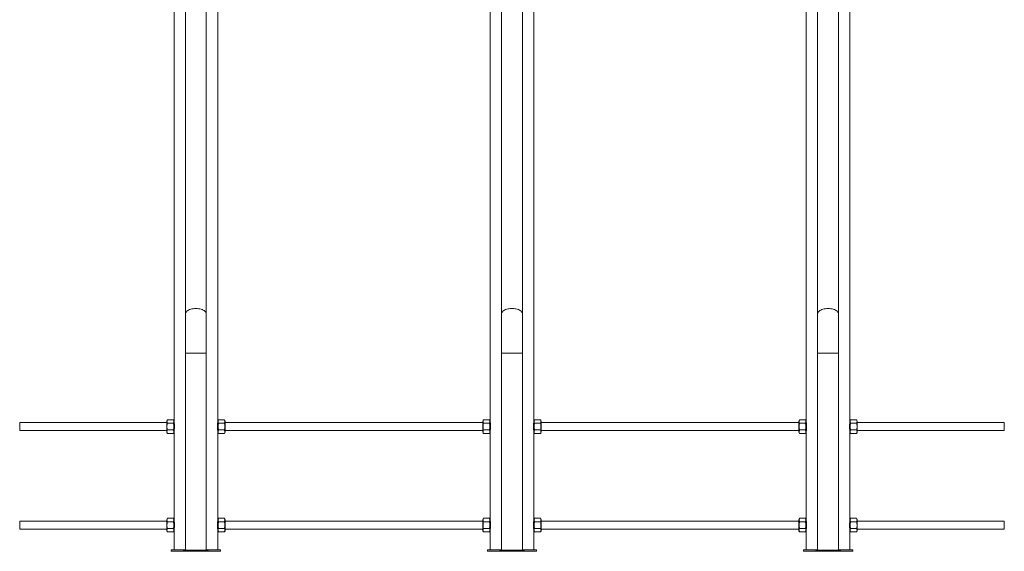
# Paper-space layout '_Front' of a CAD drawing. Units: millimetres. Extents: x -1000 to 1000, y -3 to 2154.
# Drawn here: x -1000 to 1000, y -3 to 1076 of the extents above; entities that cross this region are included whole.
import ezdxf

# ---------------------------------------------------------------- set-up
doc = ezdxf.new("R2010")
doc.units = ezdxf.units.MM

psp = doc.layouts.new('_Front')

# ---------------------------------------------------------------- linework, layer by layer
at = {"color": 7, "linetype": 'Continuous', "lineweight": 15}
for p, q in [((-663.2, 1975.8), (-663.2, -1.1)), ((-620.9, -1.1), (-620.9, 1975.8)), ((-21.2, 1975.8), (-21.2, -1.1)), ((21.1, -1.1), (21.1, 1975.8)), ((620.8, 1975.8), (620.8, -1.1)), ((663.1, -1.1), (663.1, 1975.8)), ((-686.5, 1953.3), (-686.5, 0)), ((-597.5, 0), (-597.5, 1953.3)), ((-44.5, 1953.3), (-44.5, 0)), ((44.5, 0), (44.5, 1953.3)), ((597.5, 1953.3), (597.5, 0)), ((686.5, 0), (686.5, 1953.3)), ((-699.8, 263.9), (-701.3, 261.3)), ((-701.3, 238.7), (-701.3, 261.3)), ((-699.8, 263.9), (-688, 263.9)), ((-686.5, 261.3), (-688, 263.9)), ((-596, 263.9), (-597.5, 261.3)), ((-596, 263.9), (-584.2, 263.9)), ((-582.7, 261.3), (-584.2, 263.9)), ((-582.7, 261.3), (-582.7, 238.7)), ((-57.8, 263.9), (-59.3, 261.3)), ((-59.3, 238.7), (-59.3, 261.3)), ((-57.8, 263.9), (-46, 263.9)), ((-44.5, 261.3), (-46, 263.9)), ((46, 263.9), (44.5, 261.3)), ((46, 263.9), (57.8, 263.9)), ((59.3, 261.3), (57.8, 263.9)), ((59.3, 261.3), (59.3, 238.7)), ((584.2, 263.9), (582.7, 261.3)), ((582.7, 238.7), (582.7, 261.3)), ((584.2, 263.9), (596, 263.9)), ((597.5, 261.3), (596, 263.9)), ((688, 263.9), (686.5, 261.3)), ((688, 263.9), (699.8, 263.9)), ((701.3, 261.3), (699.8, 263.9)), ((701.3, 261.3), (701.3, 238.7)), ((-701.3, 258), (-1000, 258)), ((-1000, 258), (-1000, 242)), ((-1000, 242), (-701.3, 242)), ((-699.8, 256.9), (-688, 256.9)), ((-699.8, 243.1), (-688, 243.1)), ((-686.3, 258), (-686.5, 258)), ((-686.5, 242), (-686.3, 242)), ((-597.5, 258), (-597.7, 258)), ((-597.7, 242), (-597.5, 242)), ((-596, 256.9), (-584.2, 256.9)), ((-596, 243.1), (-584.2, 243.1)), ((-59.3, 258), (-582.7, 258)), ((-582.7, 242), (-59.3, 242)), ((-57.8, 256.9), (-46, 256.9)), ((-57.8, 243.1), (-46, 243.1)), ((-44.3, 258), (-44.5, 258)), ((-44.5, 242), (-44.3, 242)), ((44.5, 258), (44.3, 258)), ((44.3, 242), (44.5, 242)), ((46, 256.9), (57.8, 256.9)), ((46, 243.1), (57.8, 243.1)), ((582.7, 258), (59.3, 258)), ((59.3, 242), (582.7, 242)), ((584.2, 256.9), (596, 256.9)), ((584.2, 243.1), (596, 243.1)), ((597.7, 258), (597.5, 258)), ((597.5, 242), (597.7, 242)), ((686.5, 258), (686.3, 258)), ((686.3, 242), (686.5, 242)), ((688, 256.9), (699.8, 256.9)), ((688, 243.1), (699.8, 243.1)), ((1000, 258), (701.3, 258)), ((701.3, 242), (1000, 242)), ((1000, 258), (1000, 242)), ((-701.3, 238.7), (-699.8, 236.1)), ((-699.8, 236.1), (-688, 236.1)), ((-688, 236.1), (-686.5, 238.7)), ((-597.5, 238.7), (-596, 236.1)), ((-596, 236.1), (-584.2, 236.1)), ((-584.2, 236.1), (-582.7, 238.7)), ((-59.3, 238.7), (-57.8, 236.1)), ((-57.8, 236.1), (-46, 236.1)), ((-46, 236.1), (-44.5, 238.7)), ((44.5, 238.7), (46, 236.1)), ((46, 236.1), (57.8, 236.1)), ((57.8, 236.1), (59.3, 238.7)), ((582.7, 238.7), (584.2, 236.1)), ((584.2, 236.1), (596, 236.1)), ((596, 236.1), (597.5, 238.7)), ((686.5, 238.7), (688, 236.1)), ((688, 236.1), (699.8, 236.1)), ((699.8, 236.1), (701.3, 238.7)), ((-699.8, 63.9), (-701.3, 61.3)), ((-701.3, 38.7), (-701.3, 61.3)), ((-699.8, 63.9), (-688, 63.9)), ((-686.5, 61.3), (-688, 63.9)), ((-596, 63.9), (-597.5, 61.3)), ((-596, 63.9), (-584.2, 63.9)), ((-582.7, 61.3), (-584.2, 63.9)), ((-582.7, 61.3), (-582.7, 38.7)), ((-57.8, 63.9), (-59.3, 61.3)), ((-59.3, 38.7), (-59.3, 61.3)), ((-57.8, 63.9), (-46, 63.9)), ((-44.5, 61.3), (-46, 63.9)), ((46, 63.9), (44.5, 61.3)), ((46, 63.9), (57.8, 63.9)), ((59.3, 61.3), (57.8, 63.9)), ((59.3, 61.3), (59.3, 38.7)), ((584.2, 63.9), (582.7, 61.3)), ((582.7, 38.7), (582.7, 61.3)), ((584.2, 63.9), (596, 63.9)), ((597.5, 61.3), (596, 63.9)), ((688, 63.9), (686.5, 61.3)), ((688, 63.9), (699.8, 63.9)), ((701.3, 61.3), (699.8, 63.9)), ((701.3, 61.3), (701.3, 38.7)), ((-701.3, 58), (-1000, 58)), ((-1000, 58), (-1000, 42)), ((-1000, 42), (-701.3, 42)), ((-699.8, 56.9), (-688, 56.9)), ((-699.8, 43.1), (-688, 43.1)), ((-686.3, 58), (-686.5, 58)), ((-686.5, 42), (-686.3, 42)), ((-597.5, 58), (-597.7, 58)), ((-597.7, 42), (-597.5, 42)), ((-596, 56.9), (-584.2, 56.9)), ((-596, 43.1), (-584.2, 43.1)), ((-59.3, 58), (-582.7, 58)), ((-582.7, 42), (-59.3, 42)), ((-57.8, 56.9), (-46, 56.9)), ((-57.8, 43.1), (-46, 43.1)), ((-44.3, 58), (-44.5, 58)), ((-44.5, 42), (-44.3, 42)), ((44.5, 58), (44.3, 58)), ((44.3, 42), (44.5, 42)), ((46, 56.9), (57.8, 56.9)), ((46, 43.1), (57.8, 43.1)), ((582.7, 58), (59.3, 58)), ((59.3, 42), (582.7, 42)), ((584.2, 56.9), (596, 56.9)), ((584.2, 43.1), (596, 43.1)), ((597.7, 58), (597.5, 58)), ((597.5, 42), (597.7, 42)), ((686.5, 58), (686.3, 58)), ((686.3, 42), (686.5, 42)), ((688, 56.9), (699.8, 56.9)), ((688, 43.1), (699.8, 43.1)), ((1000, 58), (701.3, 58)), ((701.3, 42), (1000, 42)), ((1000, 58), (1000, 42)), ((-701.3, 38.7), (-699.8, 36.1)), ((-699.8, 36.1), (-688, 36.1)), ((-688, 36.1), (-686.5, 38.7)), ((-597.5, 38.7), (-596, 36.1)), ((-596, 36.1), (-584.2, 36.1)), ((-584.2, 36.1), (-582.7, 38.7)), ((-59.3, 38.7), (-57.8, 36.1)), ((-57.8, 36.1), (-46, 36.1)), ((-46, 36.1), (-44.5, 38.7)), ((44.5, 38.7), (46, 36.1)), ((46, 36.1), (57.8, 36.1)), ((57.8, 36.1), (59.3, 38.7)), ((582.7, 38.7), (584.2, 36.1)), ((584.2, 36.1), (596, 36.1)), ((596, 36.1), (597.5, 38.7)), ((686.5, 38.7), (688, 36.1)), ((688, 36.1), (699.8, 36.1)), ((699.8, 36.1), (701.3, 38.7)), ((-692, 0), (-692, -3)), ((-692, 0), (-663.2, 0)), ((-620.9, 0), (-592, 0)), ((-592, 0), (-592, -3)), ((-50, 0), (-21.2, 0)), ((-50, 0), (-50, -3)), ((21.1, 0), (50, 0)), ((50, 0), (50, -3)), ((592, 0), (620.8, 0)), ((592, 0), (592, -3)), ((663.1, 0), (692, 0)), ((692, 0), (692, -3)), ((-692, -3), (-667, -3)), ((-667, -3.1), (-667, -1.1)), ((-617, -1.1), (-667, -1.1)), ((-617, -3.1), (-667, -3.1)), ((-617, -3.1), (-617, -1.1)), ((-617, -3), (-592, -3)), ((-50, -3), (-25, -3)), ((-25, -3.1), (-25, -1.1)), ((25, -1.1), (-25, -1.1)), ((25, -3.1), (-25, -3.1)), ((25, -3.1), (25, -1.1)), ((25, -3), (50, -3)), ((592, -3), (617, -3)), ((617, -3.1), (617, -1.1)), ((667, -1.1), (617, -1.1)), ((667, -3.1), (617, -3.1)), ((667, -3.1), (667, -1.1)), ((667, -3), (692, -3))]:
    psp.add_line(p, q, dxfattribs=at)
at = {"color": 8, "linetype": 'Continuous', "lineweight": 15}
for p, q in [((-663.2, 399), (-620.9, 399)), ((-21.2, 399), (21.1, 399)), ((620.8, 399), (663.1, 399))]:
    psp.add_line(p, q, dxfattribs=at)
at = {"color": 8, "linetype": 'Continuous', "lineweight": 15, "flags": 128}
for points in [[(-663.2, 478.9), (-663, 480.3), (-662.4, 481.7), (-661.5, 483), (-660.3, 484.2), (-658.8, 485.4), (-657, 486.4), (-654.9, 487.3), (-652.6, 488.1), (-650.1, 488.7), (-647.5, 489.2), (-644.8, 489.4), (-642, 489.5), (-639.2, 489.4), (-636.5, 489.2), (-633.9, 488.7), (-631.4, 488.1), (-629.1, 487.3), (-627, 486.4), (-625.2, 485.4), (-623.7, 484.2), (-622.5, 483), (-621.6, 481.7), (-621, 480.3), (-620.9, 478.9)], [(-21.2, 478.9), (-21, 480.3), (-20.4, 481.7), (-19.5, 483), (-18.3, 484.2), (-16.8, 485.4), (-15, 486.4), (-12.9, 487.3), (-10.6, 488.1), (-8.1, 488.7), (-5.5, 489.2), (-2.8, 489.4), (0, 489.5), (2.8, 489.4), (5.5, 489.2), (8.1, 488.7), (10.6, 488.1), (12.9, 487.3), (15, 486.4), (16.8, 485.4), (18.3, 484.2), (19.5, 483), (20.4, 481.7), (21, 480.3), (21.1, 478.9)], [(620.8, 478.9), (621, 480.3), (621.6, 481.7), (622.5, 483), (623.7, 484.2), (625.2, 485.4), (627, 486.4), (629.1, 487.3), (631.4, 488.1), (633.9, 488.7), (636.5, 489.2), (639.2, 489.4), (642, 489.5), (644.8, 489.4), (647.5, 489.2), (650.1, 488.7), (652.6, 488.1), (654.9, 487.3), (657, 486.4), (658.8, 485.4), (660.3, 484.2), (661.5, 483), (662.4, 481.7), (663, 480.3), (663.1, 478.9)]]:
    psp.add_lwpolyline(points, dxfattribs=at)
at = {"color": 7, "linetype": 'Continuous', "lineweight": 15}
for points, knots in [([(-699.8, 256.9), (-700.1, 257.5), (-700.4, 258.1), (-700.8, 259.2), (-700.9, 259.8), (-700.9, 260.7), (-700.9, 261), (-700.8, 261.6), (-700.7, 261.9), (-700.4, 262.7), (-700.1, 263.3), (-699.8, 263.9)], [0, 0, 0, 0, 0.25, 0.25, 0.5, 0.5, 0.625, 0.625, 0.75, 0.75, 1, 1, 1, 1]), ([(-688, 263.9), (-687.7, 263.3), (-687.4, 262.7), (-687, 261.6), (-686.9, 261), (-686.9, 260.1), (-686.9, 259.8), (-687, 259.2), (-687.1, 258.9), (-687.4, 258.1), (-687.7, 257.5), (-688, 256.9)], [0, 0, 0, 0, 0.25, 0.25, 0.5, 0.5, 0.625, 0.625, 0.75, 0.75, 1, 1, 1, 1]), ([(-596, 256.9), (-596.3, 257.5), (-596.6, 258.1), (-597, 259.2), (-597.1, 259.8), (-597.1, 260.7), (-597.1, 261), (-597, 261.6), (-596.9, 261.9), (-596.6, 262.7), (-596.3, 263.3), (-596, 263.9)], [0, 0, 0, 0, 0.25, 0.25, 0.5, 0.5, 0.625, 0.625, 0.75, 0.75, 1, 1, 1, 1]), ([(-584.2, 263.9), (-583.9, 263.3), (-583.6, 262.7), (-583.2, 261.6), (-583.1, 261), (-583.1, 260.1), (-583.1, 259.8), (-583.2, 259.2), (-583.3, 258.9), (-583.6, 258.1), (-583.9, 257.5), (-584.2, 256.9)], [0, 0, 0, 0, 0.25, 0.25, 0.5, 0.5, 0.625, 0.625, 0.75, 0.75, 1, 1, 1, 1]), ([(-57.8, 256.9), (-58.1, 257.5), (-58.4, 258.1), (-58.8, 259.2), (-58.9, 259.8), (-58.9, 260.7), (-58.9, 261), (-58.8, 261.6), (-58.7, 261.9), (-58.4, 262.7), (-58.1, 263.3), (-57.8, 263.9)], [0, 0, 0, 0, 0.25, 0.25, 0.5, 0.5, 0.625, 0.625, 0.75, 0.75, 1, 1, 1, 1]), ([(-46, 263.9), (-45.7, 263.3), (-45.4, 262.7), (-45, 261.6), (-44.9, 261), (-44.9, 260.1), (-44.9, 259.8), (-45, 259.2), (-45.1, 258.9), (-45.4, 258.1), (-45.7, 257.5), (-46, 256.9)], [0, 0, 0, 0, 0.25, 0.25, 0.5, 0.5, 0.625, 0.625, 0.75, 0.75, 1, 1, 1, 1]), ([(46, 256.9), (45.7, 257.5), (45.4, 258.1), (45, 259.2), (44.9, 259.8), (44.9, 260.7), (44.9, 261), (45, 261.6), (45.1, 261.9), (45.4, 262.7), (45.7, 263.3), (46, 263.9)], [0, 0, 0, 0, 0.25, 0.25, 0.5, 0.5, 0.625, 0.625, 0.75, 0.75, 1, 1, 1, 1]), ([(57.8, 263.9), (58.1, 263.3), (58.4, 262.7), (58.8, 261.6), (58.9, 261), (58.9, 260.1), (58.9, 259.8), (58.8, 259.2), (58.7, 258.9), (58.4, 258.1), (58.1, 257.5), (57.8, 256.9)], [0, 0, 0, 0, 0.25, 0.25, 0.5, 0.5, 0.625, 0.625, 0.75, 0.75, 1, 1, 1, 1]), ([(584.2, 256.9), (583.9, 257.5), (583.6, 258.1), (583.2, 259.2), (583.1, 259.8), (583.1, 260.7), (583.1, 261), (583.2, 261.6), (583.3, 261.9), (583.6, 262.7), (583.9, 263.3), (584.2, 263.9)], [0, 0, 0, 0, 0.25, 0.25, 0.5, 0.5, 0.625, 0.625, 0.75, 0.75, 1, 1, 1, 1]), ([(596, 263.9), (596.3, 263.3), (596.6, 262.7), (597, 261.6), (597.1, 261), (597.1, 260.1), (597.1, 259.8), (597, 259.2), (596.9, 258.9), (596.6, 258.1), (596.3, 257.5), (596, 256.9)], [0, 0, 0, 0, 0.25, 0.25, 0.5, 0.5, 0.625, 0.625, 0.75, 0.75, 1, 1, 1, 1]), ([(688, 256.9), (687.7, 257.5), (687.4, 258.1), (687, 259.2), (686.9, 259.8), (686.9, 260.7), (686.9, 261), (687, 261.6), (687.1, 261.9), (687.4, 262.7), (687.7, 263.3), (688, 263.9)], [0, 0, 0, 0, 0.25, 0.25, 0.5, 0.5, 0.625, 0.625, 0.75, 0.75, 1, 1, 1, 1]), ([(699.8, 263.9), (700.1, 263.3), (700.4, 262.7), (700.8, 261.6), (700.9, 261), (700.9, 260.1), (700.9, 259.8), (700.8, 259.2), (700.7, 258.9), (700.4, 258.1), (700.1, 257.5), (699.8, 256.9)], [0, 0, 0, 0, 0.25, 0.25, 0.5, 0.5, 0.625, 0.625, 0.75, 0.75, 1, 1, 1, 1]), ([(-699.8, 243.1), (-700.1, 244.2), (-700.4, 245.4), (-700.8, 247.7), (-700.9, 248.8), (-700.9, 250.6), (-700.9, 251.2), (-700.8, 252.4), (-700.7, 252.9), (-700.4, 254.7), (-700.1, 255.8), (-699.8, 256.9)], [0, 0, 0, 0, 0.25, 0.25, 0.5, 0.5, 0.625, 0.625, 0.75, 0.75, 1, 1, 1, 1]), ([(-699.8, 236.1), (-700.1, 236.7), (-700.4, 237.3), (-700.8, 238.4), (-700.9, 239), (-700.9, 239.9), (-700.9, 240.2), (-700.8, 240.8), (-700.7, 241.1), (-700.4, 241.9), (-700.1, 242.5), (-699.8, 243.1)], [0, 0, 0, 0, 0.25, 0.25, 0.5, 0.5, 0.625, 0.625, 0.75, 0.75, 1, 1, 1, 1]), ([(-688, 243.1), (-687.7, 244.2), (-687.4, 245.4), (-687, 247.7), (-686.9, 248.8), (-686.9, 250.6), (-686.9, 251.2), (-687, 252.4), (-687.1, 252.9), (-687.4, 254.7), (-687.7, 255.8), (-688, 256.9)], [0, 0, 0, 0, 0.25, 0.25, 0.5, 0.5, 0.625, 0.625, 0.75, 0.75, 1, 1, 1, 1]), ([(-688, 243.1), (-687.7, 242.5), (-687.4, 241.9), (-687, 240.8), (-686.9, 240.2), (-686.9, 239.3), (-686.9, 239), (-687, 238.4), (-687.1, 238.1), (-687.4, 237.3), (-687.7, 236.7), (-688, 236.1)], [0, 0, 0, 0, 0.25, 0.25, 0.5, 0.5, 0.625, 0.625, 0.75, 0.75, 1, 1, 1, 1]), ([(-686.5, 259.1), (-686.5, 259.2), (-686.5, 259.3), (-686.3, 258.5), (-686, 256.8), (-685.7, 254.2), (-685.5, 251.2), (-685.5, 248.1), (-685.8, 245.2), (-686.1, 242.8), (-686.4, 241.3), (-686.5, 240.6), (-686.5, 240.8), (-686.5, 240.8)], [0, 0, 0, 0, 0.033699, 0.138679, 0.244383, 0.352071, 0.46, 0.565934, 0.670776, 0.777099, 0.885181, 0.99259, 1, 1, 1, 1]), ([(-597.5, 240.9), (-597.5, 240.8), (-597.5, 240.7), (-597.7, 241.5), (-598, 243.2), (-598.3, 245.8), (-598.5, 248.8), (-598.5, 251.9), (-598.2, 254.8), (-597.9, 257.2), (-597.6, 258.7), (-597.5, 259.4), (-597.5, 259.2), (-597.5, 259.2)], [0, 0, 0, 0, 0.033699, 0.138679, 0.244383, 0.352071, 0.46, 0.565934, 0.670776, 0.777099, 0.885181, 0.99259, 1, 1, 1, 1]), ([(-596, 243.1), (-596.3, 244.2), (-596.6, 245.4), (-597, 247.7), (-597.1, 248.8), (-597.1, 250.6), (-597.1, 251.2), (-597, 252.4), (-596.9, 252.9), (-596.6, 254.7), (-596.3, 255.8), (-596, 256.9)], [0, 0, 0, 0, 0.25, 0.25, 0.5, 0.5, 0.625, 0.625, 0.75, 0.75, 1, 1, 1, 1]), ([(-596, 236.1), (-596.3, 236.7), (-596.6, 237.3), (-597, 238.4), (-597.1, 239), (-597.1, 239.9), (-597.1, 240.2), (-597, 240.8), (-596.9, 241.1), (-596.6, 241.9), (-596.3, 242.5), (-596, 243.1)], [0, 0, 0, 0, 0.25, 0.25, 0.5, 0.5, 0.625, 0.625, 0.75, 0.75, 1, 1, 1, 1]), ([(-584.2, 243.1), (-583.9, 244.2), (-583.6, 245.4), (-583.2, 247.7), (-583.1, 248.8), (-583.1, 250.6), (-583.1, 251.2), (-583.2, 252.4), (-583.3, 252.9), (-583.6, 254.7), (-583.9, 255.8), (-584.2, 256.9)], [0, 0, 0, 0, 0.25, 0.25, 0.5, 0.5, 0.625, 0.625, 0.75, 0.75, 1, 1, 1, 1]), ([(-584.2, 243.1), (-583.9, 242.5), (-583.6, 241.9), (-583.2, 240.8), (-583.1, 240.2), (-583.1, 239.3), (-583.1, 239), (-583.2, 238.4), (-583.3, 238.1), (-583.6, 237.3), (-583.9, 236.7), (-584.2, 236.1)], [0, 0, 0, 0, 0.25, 0.25, 0.5, 0.5, 0.625, 0.625, 0.75, 0.75, 1, 1, 1, 1]), ([(-57.8, 243.1), (-58.1, 244.2), (-58.4, 245.4), (-58.8, 247.7), (-58.9, 248.8), (-58.9, 250.6), (-58.9, 251.2), (-58.8, 252.4), (-58.7, 252.9), (-58.4, 254.7), (-58.1, 255.8), (-57.8, 256.9)], [0, 0, 0, 0, 0.25, 0.25, 0.5, 0.5, 0.625, 0.625, 0.75, 0.75, 1, 1, 1, 1]), ([(-57.8, 236.1), (-58.1, 236.7), (-58.4, 237.3), (-58.8, 238.4), (-58.9, 239), (-58.9, 239.9), (-58.9, 240.2), (-58.8, 240.8), (-58.7, 241.1), (-58.4, 241.9), (-58.1, 242.5), (-57.8, 243.1)], [0, 0, 0, 0, 0.25, 0.25, 0.5, 0.5, 0.625, 0.625, 0.75, 0.75, 1, 1, 1, 1]), ([(-46, 243.1), (-45.7, 244.2), (-45.4, 245.4), (-45, 247.7), (-44.9, 248.8), (-44.9, 250.6), (-44.9, 251.2), (-45, 252.4), (-45.1, 252.9), (-45.4, 254.7), (-45.7, 255.8), (-46, 256.9)], [0, 0, 0, 0, 0.25, 0.25, 0.5, 0.5, 0.625, 0.625, 0.75, 0.75, 1, 1, 1, 1]), ([(-46, 243.1), (-45.7, 242.5), (-45.4, 241.9), (-45, 240.8), (-44.9, 240.2), (-44.9, 239.3), (-44.9, 239), (-45, 238.4), (-45.1, 238.1), (-45.4, 237.3), (-45.7, 236.7), (-46, 236.1)], [0, 0, 0, 0, 0.25, 0.25, 0.5, 0.5, 0.625, 0.625, 0.75, 0.75, 1, 1, 1, 1]), ([(-44.5, 259.1), (-44.5, 259.2), (-44.5, 259.3), (-44.3, 258.5), (-44, 256.8), (-43.7, 254.2), (-43.5, 251.2), (-43.5, 248.1), (-43.8, 245.2), (-44.1, 242.8), (-44.4, 241.3), (-44.5, 240.6), (-44.5, 240.8), (-44.5, 240.8)], [0, 0, 0, 0, 0.033699, 0.138679, 0.244383, 0.352071, 0.46, 0.565934, 0.670776, 0.777099, 0.885181, 0.99259, 1, 1, 1, 1]), ([(44.5, 240.9), (44.5, 240.8), (44.5, 240.7), (44.3, 241.5), (44, 243.2), (43.7, 245.8), (43.5, 248.8), (43.5, 251.9), (43.8, 254.8), (44.1, 257.2), (44.4, 258.7), (44.5, 259.4), (44.5, 259.2), (44.5, 259.2)], [0, 0, 0, 0, 0.033699, 0.138679, 0.244383, 0.352071, 0.46, 0.565934, 0.670776, 0.777099, 0.885181, 0.99259, 1, 1, 1, 1]), ([(46, 243.1), (45.7, 244.2), (45.4, 245.4), (45, 247.7), (44.9, 248.8), (44.9, 250.6), (44.9, 251.2), (45, 252.4), (45.1, 252.9), (45.4, 254.7), (45.7, 255.8), (46, 256.9)], [0, 0, 0, 0, 0.25, 0.25, 0.5, 0.5, 0.625, 0.625, 0.75, 0.75, 1, 1, 1, 1]), ([(46, 236.1), (45.7, 236.7), (45.4, 237.3), (45, 238.4), (44.9, 239), (44.9, 239.9), (44.9, 240.2), (45, 240.8), (45.1, 241.1), (45.4, 241.9), (45.7, 242.5), (46, 243.1)], [0, 0, 0, 0, 0.25, 0.25, 0.5, 0.5, 0.625, 0.625, 0.75, 0.75, 1, 1, 1, 1]), ([(57.8, 243.1), (58.1, 244.2), (58.4, 245.4), (58.8, 247.7), (58.9, 248.8), (58.9, 250.6), (58.9, 251.2), (58.8, 252.4), (58.7, 252.9), (58.4, 254.7), (58.1, 255.8), (57.8, 256.9)], [0, 0, 0, 0, 0.25, 0.25, 0.5, 0.5, 0.625, 0.625, 0.75, 0.75, 1, 1, 1, 1]), ([(57.8, 243.1), (58.1, 242.5), (58.4, 241.9), (58.8, 240.8), (58.9, 240.2), (58.9, 239.3), (58.9, 239), (58.8, 238.4), (58.7, 238.1), (58.4, 237.3), (58.1, 236.7), (57.8, 236.1)], [0, 0, 0, 0, 0.25, 0.25, 0.5, 0.5, 0.625, 0.625, 0.75, 0.75, 1, 1, 1, 1]), ([(584.2, 243.1), (583.9, 244.2), (583.6, 245.4), (583.2, 247.7), (583.1, 248.8), (583.1, 250.6), (583.1, 251.2), (583.2, 252.4), (583.3, 252.9), (583.6, 254.7), (583.9, 255.8), (584.2, 256.9)], [0, 0, 0, 0, 0.25, 0.25, 0.5, 0.5, 0.625, 0.625, 0.75, 0.75, 1, 1, 1, 1]), ([(584.2, 236.1), (583.9, 236.7), (583.6, 237.3), (583.2, 238.4), (583.1, 239), (583.1, 239.9), (583.1, 240.2), (583.2, 240.8), (583.3, 241.1), (583.6, 241.9), (583.9, 242.5), (584.2, 243.1)], [0, 0, 0, 0, 0.25, 0.25, 0.5, 0.5, 0.625, 0.625, 0.75, 0.75, 1, 1, 1, 1]), ([(596, 243.1), (596.3, 244.2), (596.6, 245.4), (597, 247.7), (597.1, 248.8), (597.1, 250.6), (597.1, 251.2), (597, 252.4), (596.9, 252.9), (596.6, 254.7), (596.3, 255.8), (596, 256.9)], [0, 0, 0, 0, 0.25, 0.25, 0.5, 0.5, 0.625, 0.625, 0.75, 0.75, 1, 1, 1, 1]), ([(596, 243.1), (596.3, 242.5), (596.6, 241.9), (597, 240.8), (597.1, 240.2), (597.1, 239.3), (597.1, 239), (597, 238.4), (596.9, 238.1), (596.6, 237.3), (596.3, 236.7), (596, 236.1)], [0, 0, 0, 0, 0.25, 0.25, 0.5, 0.5, 0.625, 0.625, 0.75, 0.75, 1, 1, 1, 1]), ([(597.5, 259.1), (597.5, 259.2), (597.5, 259.3), (597.7, 258.5), (598, 256.8), (598.3, 254.2), (598.5, 251.2), (598.5, 248.1), (598.2, 245.2), (597.9, 242.8), (597.6, 241.3), (597.5, 240.6), (597.5, 240.8), (597.5, 240.8)], [0, 0, 0, 0, 0.033699, 0.138679, 0.244383, 0.352071, 0.46, 0.565934, 0.670776, 0.777099, 0.885181, 0.99259, 1, 1, 1, 1]), ([(686.5, 240.9), (686.5, 240.8), (686.5, 240.7), (686.3, 241.5), (686, 243.2), (685.7, 245.8), (685.5, 248.8), (685.5, 251.9), (685.8, 254.8), (686.1, 257.2), (686.4, 258.7), (686.5, 259.4), (686.5, 259.2), (686.5, 259.2)], [0, 0, 0, 0, 0.0336987, 0.138679, 0.2443831, 0.3520708, 0.4600001, 0.5659336, 0.6707757, 0.7770987, 0.8851815, 0.9925898, 1, 1, 1, 1]), ([(688, 243.1), (687.7, 244.2), (687.4, 245.4), (687, 247.7), (686.9, 248.8), (686.9, 250.6), (686.9, 251.2), (687, 252.4), (687.1, 252.9), (687.4, 254.7), (687.7, 255.8), (688, 256.9)], [0, 0, 0, 0, 0.25, 0.25, 0.5, 0.5, 0.625, 0.625, 0.75, 0.75, 1, 1, 1, 1]), ([(688, 236.1), (687.7, 236.7), (687.4, 237.3), (687, 238.4), (686.9, 239), (686.9, 239.9), (686.9, 240.2), (687, 240.8), (687.1, 241.1), (687.4, 241.9), (687.7, 242.5), (688, 243.1)], [0, 0, 0, 0, 0.25, 0.25, 0.5, 0.5, 0.625, 0.625, 0.75, 0.75, 1, 1, 1, 1]), ([(699.8, 243.1), (700.1, 244.2), (700.4, 245.4), (700.8, 247.7), (700.9, 248.8), (700.9, 250.6), (700.9, 251.2), (700.8, 252.4), (700.7, 252.9), (700.4, 254.7), (700.1, 255.8), (699.8, 256.9)], [0, 0, 0, 0, 0.25, 0.25, 0.5, 0.5, 0.625, 0.625, 0.75, 0.75, 1, 1, 1, 1]), ([(699.8, 243.1), (700.1, 242.5), (700.4, 241.9), (700.8, 240.8), (700.9, 240.2), (700.9, 239.3), (700.9, 239), (700.8, 238.4), (700.7, 238.1), (700.4, 237.3), (700.1, 236.7), (699.8, 236.1)], [0, 0, 0, 0, 0.25, 0.25, 0.5, 0.5, 0.625, 0.625, 0.75, 0.75, 1, 1, 1, 1]), ([(-699.8, 56.9), (-700.1, 57.5), (-700.4, 58.1), (-700.8, 59.2), (-700.9, 59.8), (-700.9, 60.7), (-700.9, 61), (-700.8, 61.6), (-700.7, 61.9), (-700.4, 62.7), (-700.1, 63.3), (-699.8, 63.9)], [0, 0, 0, 0, 0.25, 0.25, 0.5, 0.5, 0.625, 0.625, 0.75, 0.75, 1, 1, 1, 1]), ([(-688, 63.9), (-687.7, 63.3), (-687.4, 62.7), (-687, 61.6), (-686.9, 61), (-686.9, 60.1), (-686.9, 59.8), (-687, 59.2), (-687.1, 58.9), (-687.4, 58.1), (-687.7, 57.5), (-688, 56.9)], [0, 0, 0, 0, 0.25, 0.25, 0.5, 0.5, 0.625, 0.625, 0.75, 0.75, 1, 1, 1, 1]), ([(-596, 56.9), (-596.3, 57.5), (-596.6, 58.1), (-597, 59.2), (-597.1, 59.8), (-597.1, 60.7), (-597.1, 61), (-597, 61.6), (-596.9, 61.9), (-596.6, 62.7), (-596.3, 63.3), (-596, 63.9)], [0, 0, 0, 0, 0.25, 0.25, 0.5, 0.5, 0.625, 0.625, 0.75, 0.75, 1, 1, 1, 1]), ([(-584.2, 63.9), (-583.9, 63.3), (-583.6, 62.7), (-583.2, 61.6), (-583.1, 61), (-583.1, 60.1), (-583.1, 59.8), (-583.2, 59.2), (-583.3, 58.9), (-583.6, 58.1), (-583.9, 57.5), (-584.2, 56.9)], [0, 0, 0, 0, 0.25, 0.25, 0.5, 0.5, 0.625, 0.625, 0.75, 0.75, 1, 1, 1, 1]), ([(-57.8, 56.9), (-58.1, 57.5), (-58.4, 58.1), (-58.8, 59.2), (-58.9, 59.8), (-58.9, 60.7), (-58.9, 61), (-58.8, 61.6), (-58.7, 61.9), (-58.4, 62.7), (-58.1, 63.3), (-57.8, 63.9)], [0, 0, 0, 0, 0.25, 0.25, 0.5, 0.5, 0.625, 0.625, 0.75, 0.75, 1, 1, 1, 1]), ([(-46, 63.9), (-45.7, 63.3), (-45.4, 62.7), (-45, 61.6), (-44.9, 61), (-44.9, 60.1), (-44.9, 59.8), (-45, 59.2), (-45.1, 58.9), (-45.4, 58.1), (-45.7, 57.5), (-46, 56.9)], [0, 0, 0, 0, 0.25, 0.25, 0.5, 0.5, 0.625, 0.625, 0.75, 0.75, 1, 1, 1, 1]), ([(46, 56.9), (45.7, 57.5), (45.4, 58.1), (45, 59.2), (44.9, 59.8), (44.9, 60.7), (44.9, 61), (45, 61.6), (45.1, 61.9), (45.4, 62.7), (45.7, 63.3), (46, 63.9)], [0, 0, 0, 0, 0.25, 0.25, 0.5, 0.5, 0.625, 0.625, 0.75, 0.75, 1, 1, 1, 1]), ([(57.8, 63.9), (58.1, 63.3), (58.4, 62.7), (58.8, 61.6), (58.9, 61), (58.9, 60.1), (58.9, 59.8), (58.8, 59.2), (58.7, 58.9), (58.4, 58.1), (58.1, 57.5), (57.8, 56.9)], [0, 0, 0, 0, 0.25, 0.25, 0.5, 0.5, 0.625, 0.625, 0.75, 0.75, 1, 1, 1, 1]), ([(584.2, 56.9), (583.9, 57.5), (583.6, 58.1), (583.2, 59.2), (583.1, 59.8), (583.1, 60.7), (583.1, 61), (583.2, 61.6), (583.3, 61.9), (583.6, 62.7), (583.9, 63.3), (584.2, 63.9)], [0, 0, 0, 0, 0.25, 0.25, 0.5, 0.5, 0.625, 0.625, 0.75, 0.75, 1, 1, 1, 1]), ([(596, 63.9), (596.3, 63.3), (596.6, 62.7), (597, 61.6), (597.1, 61), (597.1, 60.1), (597.1, 59.8), (597, 59.2), (596.9, 58.9), (596.6, 58.1), (596.3, 57.5), (596, 56.9)], [0, 0, 0, 0, 0.25, 0.25, 0.5, 0.5, 0.625, 0.625, 0.75, 0.75, 1, 1, 1, 1]), ([(688, 56.9), (687.7, 57.5), (687.4, 58.1), (687, 59.2), (686.9, 59.8), (686.9, 60.7), (686.9, 61), (687, 61.6), (687.1, 61.9), (687.4, 62.7), (687.7, 63.3), (688, 63.9)], [0, 0, 0, 0, 0.25, 0.25, 0.5, 0.5, 0.625, 0.625, 0.75, 0.75, 1, 1, 1, 1]), ([(699.8, 63.9), (700.1, 63.3), (700.4, 62.7), (700.8, 61.6), (700.9, 61), (700.9, 60.1), (700.9, 59.8), (700.8, 59.2), (700.7, 58.9), (700.4, 58.1), (700.1, 57.5), (699.8, 56.9)], [0, 0, 0, 0, 0.25, 0.25, 0.5, 0.5, 0.625, 0.625, 0.75, 0.75, 1, 1, 1, 1]), ([(-699.8, 43.1), (-700.1, 44.2), (-700.4, 45.4), (-700.8, 47.7), (-700.9, 48.8), (-700.9, 50.6), (-700.9, 51.2), (-700.8, 52.4), (-700.7, 52.9), (-700.4, 54.7), (-700.1, 55.8), (-699.8, 56.9)], [0, 0, 0, 0, 0.25, 0.25, 0.5, 0.5, 0.625, 0.625, 0.75, 0.75, 1, 1, 1, 1]), ([(-699.8, 36.1), (-700.1, 36.7), (-700.4, 37.3), (-700.8, 38.4), (-700.9, 39), (-700.9, 39.9), (-700.9, 40.2), (-700.8, 40.8), (-700.7, 41.1), (-700.4, 41.9), (-700.1, 42.5), (-699.8, 43.1)], [0, 0, 0, 0, 0.25, 0.25, 0.5, 0.5, 0.625, 0.625, 0.75, 0.75, 1, 1, 1, 1]), ([(-688, 43.1), (-687.7, 44.2), (-687.4, 45.4), (-687, 47.7), (-686.9, 48.8), (-686.9, 50.6), (-686.9, 51.2), (-687, 52.4), (-687.1, 52.9), (-687.4, 54.7), (-687.7, 55.8), (-688, 56.9)], [0, 0, 0, 0, 0.25, 0.25, 0.5, 0.5, 0.625, 0.625, 0.75, 0.75, 1, 1, 1, 1]), ([(-688, 43.1), (-687.7, 42.5), (-687.4, 41.9), (-687, 40.8), (-686.9, 40.2), (-686.9, 39.3), (-686.9, 39), (-687, 38.4), (-687.1, 38.1), (-687.4, 37.3), (-687.7, 36.7), (-688, 36.1)], [0, 0, 0, 0, 0.25, 0.25, 0.5, 0.5, 0.625, 0.625, 0.75, 0.75, 1, 1, 1, 1]), ([(-686.5, 59.1), (-686.5, 59.2), (-686.5, 59.3), (-686.3, 58.5), (-686, 56.8), (-685.7, 54.2), (-685.5, 51.2), (-685.5, 48.1), (-685.8, 45.2), (-686.1, 42.8), (-686.4, 41.3), (-686.5, 40.6), (-686.5, 40.8), (-686.5, 40.8)], [0, 0, 0, 0, 0.033699, 0.138679, 0.244383, 0.352071, 0.46, 0.565934, 0.670776, 0.777099, 0.885181, 0.99259, 1, 1, 1, 1]), ([(-597.5, 40.9), (-597.5, 40.8), (-597.5, 40.7), (-597.7, 41.5), (-598, 43.2), (-598.3, 45.8), (-598.5, 48.8), (-598.5, 51.9), (-598.2, 54.8), (-597.9, 57.2), (-597.6, 58.7), (-597.5, 59.4), (-597.5, 59.2), (-597.5, 59.2)], [0, 0, 0, 0, 0.033699, 0.138679, 0.244383, 0.352071, 0.46, 0.565934, 0.670776, 0.777099, 0.885181, 0.99259, 1, 1, 1, 1]), ([(-596, 43.1), (-596.3, 44.2), (-596.6, 45.4), (-597, 47.7), (-597.1, 48.8), (-597.1, 50.6), (-597.1, 51.2), (-597, 52.4), (-596.9, 52.9), (-596.6, 54.7), (-596.3, 55.8), (-596, 56.9)], [0, 0, 0, 0, 0.25, 0.25, 0.5, 0.5, 0.625, 0.625, 0.75, 0.75, 1, 1, 1, 1]), ([(-596, 36.1), (-596.3, 36.7), (-596.6, 37.3), (-597, 38.4), (-597.1, 39), (-597.1, 39.9), (-597.1, 40.2), (-597, 40.8), (-596.9, 41.1), (-596.6, 41.9), (-596.3, 42.5), (-596, 43.1)], [0, 0, 0, 0, 0.25, 0.25, 0.5, 0.5, 0.625, 0.625, 0.75, 0.75, 1, 1, 1, 1]), ([(-584.2, 43.1), (-583.9, 44.2), (-583.6, 45.4), (-583.2, 47.7), (-583.1, 48.8), (-583.1, 50.6), (-583.1, 51.2), (-583.2, 52.4), (-583.3, 52.9), (-583.6, 54.7), (-583.9, 55.8), (-584.2, 56.9)], [0, 0, 0, 0, 0.25, 0.25, 0.5, 0.5, 0.625, 0.625, 0.75, 0.75, 1, 1, 1, 1]), ([(-584.2, 43.1), (-583.9, 42.5), (-583.6, 41.9), (-583.2, 40.8), (-583.1, 40.2), (-583.1, 39.3), (-583.1, 39), (-583.2, 38.4), (-583.3, 38.1), (-583.6, 37.3), (-583.9, 36.7), (-584.2, 36.1)], [0, 0, 0, 0, 0.25, 0.25, 0.5, 0.5, 0.625, 0.625, 0.75, 0.75, 1, 1, 1, 1]), ([(-57.8, 43.1), (-58.1, 44.2), (-58.4, 45.4), (-58.8, 47.7), (-58.9, 48.8), (-58.9, 50.6), (-58.9, 51.2), (-58.8, 52.4), (-58.7, 52.9), (-58.4, 54.7), (-58.1, 55.8), (-57.8, 56.9)], [0, 0, 0, 0, 0.25, 0.25, 0.5, 0.5, 0.625, 0.625, 0.75, 0.75, 1, 1, 1, 1]), ([(-57.8, 36.1), (-58.1, 36.7), (-58.4, 37.3), (-58.8, 38.4), (-58.9, 39), (-58.9, 39.9), (-58.9, 40.2), (-58.8, 40.8), (-58.7, 41.1), (-58.4, 41.9), (-58.1, 42.5), (-57.8, 43.1)], [0, 0, 0, 0, 0.25, 0.25, 0.5, 0.5, 0.625, 0.625, 0.75, 0.75, 1, 1, 1, 1]), ([(-46, 43.1), (-45.7, 44.2), (-45.4, 45.4), (-45, 47.7), (-44.9, 48.8), (-44.9, 50.6), (-44.9, 51.2), (-45, 52.4), (-45.1, 52.9), (-45.4, 54.7), (-45.7, 55.8), (-46, 56.9)], [0, 0, 0, 0, 0.25, 0.25, 0.5, 0.5, 0.625, 0.625, 0.75, 0.75, 1, 1, 1, 1]), ([(-46, 43.1), (-45.7, 42.5), (-45.4, 41.9), (-45, 40.8), (-44.9, 40.2), (-44.9, 39.3), (-44.9, 39), (-45, 38.4), (-45.1, 38.1), (-45.4, 37.3), (-45.7, 36.7), (-46, 36.1)], [0, 0, 0, 0, 0.25, 0.25, 0.5, 0.5, 0.625, 0.625, 0.75, 0.75, 1, 1, 1, 1]), ([(-44.5, 59.1), (-44.5, 59.2), (-44.5, 59.3), (-44.3, 58.5), (-44, 56.8), (-43.7, 54.2), (-43.5, 51.2), (-43.5, 48.1), (-43.8, 45.2), (-44.1, 42.8), (-44.4, 41.3), (-44.5, 40.6), (-44.5, 40.8), (-44.5, 40.8)], [0, 0, 0, 0, 0.033699, 0.138679, 0.244383, 0.352071, 0.46, 0.565934, 0.670776, 0.777099, 0.885181, 0.99259, 1, 1, 1, 1]), ([(44.5, 40.9), (44.5, 40.8), (44.5, 40.7), (44.3, 41.5), (44, 43.2), (43.7, 45.8), (43.5, 48.8), (43.5, 51.9), (43.8, 54.8), (44.1, 57.2), (44.4, 58.7), (44.5, 59.4), (44.5, 59.2), (44.5, 59.2)], [0, 0, 0, 0, 0.0336987, 0.138679, 0.2443831, 0.3520708, 0.4600001, 0.5659336, 0.6707757, 0.7770987, 0.8851815, 0.9925898, 1, 1, 1, 1]), ([(46, 43.1), (45.7, 44.2), (45.4, 45.4), (45, 47.7), (44.9, 48.8), (44.9, 50.6), (44.9, 51.2), (45, 52.4), (45.1, 52.9), (45.4, 54.7), (45.7, 55.8), (46, 56.9)], [0, 0, 0, 0, 0.25, 0.25, 0.5, 0.5, 0.625, 0.625, 0.75, 0.75, 1, 1, 1, 1]), ([(46, 36.1), (45.7, 36.7), (45.4, 37.3), (45, 38.4), (44.9, 39), (44.9, 39.9), (44.9, 40.2), (45, 40.8), (45.1, 41.1), (45.4, 41.9), (45.7, 42.5), (46, 43.1)], [0, 0, 0, 0, 0.25, 0.25, 0.5, 0.5, 0.625, 0.625, 0.75, 0.75, 1, 1, 1, 1]), ([(57.8, 43.1), (58.1, 44.2), (58.4, 45.4), (58.8, 47.7), (58.9, 48.8), (58.9, 50.6), (58.9, 51.2), (58.8, 52.4), (58.7, 52.9), (58.4, 54.7), (58.1, 55.8), (57.8, 56.9)], [0, 0, 0, 0, 0.25, 0.25, 0.5, 0.5, 0.625, 0.625, 0.75, 0.75, 1, 1, 1, 1]), ([(57.8, 43.1), (58.1, 42.5), (58.4, 41.9), (58.8, 40.8), (58.9, 40.2), (58.9, 39.3), (58.9, 39), (58.8, 38.4), (58.7, 38.1), (58.4, 37.3), (58.1, 36.7), (57.8, 36.1)], [0, 0, 0, 0, 0.25, 0.25, 0.5, 0.5, 0.625, 0.625, 0.75, 0.75, 1, 1, 1, 1]), ([(584.2, 43.1), (583.9, 44.2), (583.6, 45.4), (583.2, 47.7), (583.1, 48.8), (583.1, 50.6), (583.1, 51.2), (583.2, 52.4), (583.3, 52.9), (583.6, 54.7), (583.9, 55.8), (584.2, 56.9)], [0, 0, 0, 0, 0.25, 0.25, 0.5, 0.5, 0.625, 0.625, 0.75, 0.75, 1, 1, 1, 1]), ([(584.2, 36.1), (583.9, 36.7), (583.6, 37.3), (583.2, 38.4), (583.1, 39), (583.1, 39.9), (583.1, 40.2), (583.2, 40.8), (583.3, 41.1), (583.6, 41.9), (583.9, 42.5), (584.2, 43.1)], [0, 0, 0, 0, 0.25, 0.25, 0.5, 0.5, 0.625, 0.625, 0.75, 0.75, 1, 1, 1, 1]), ([(596, 43.1), (596.3, 44.2), (596.6, 45.4), (597, 47.7), (597.1, 48.8), (597.1, 50.6), (597.1, 51.2), (597, 52.4), (596.9, 52.9), (596.6, 54.7), (596.3, 55.8), (596, 56.9)], [0, 0, 0, 0, 0.25, 0.25, 0.5, 0.5, 0.625, 0.625, 0.75, 0.75, 1, 1, 1, 1]), ([(596, 43.1), (596.3, 42.5), (596.6, 41.9), (597, 40.8), (597.1, 40.2), (597.1, 39.3), (597.1, 39), (597, 38.4), (596.9, 38.1), (596.6, 37.3), (596.3, 36.7), (596, 36.1)], [0, 0, 0, 0, 0.25, 0.25, 0.5, 0.5, 0.625, 0.625, 0.75, 0.75, 1, 1, 1, 1]), ([(597.5, 59.1), (597.5, 59.2), (597.5, 59.3), (597.7, 58.5), (598, 56.8), (598.3, 54.2), (598.5, 51.2), (598.5, 48.1), (598.2, 45.2), (597.9, 42.8), (597.6, 41.3), (597.5, 40.6), (597.5, 40.8), (597.5, 40.8)], [0, 0, 0, 0, 0.033699, 0.138679, 0.244383, 0.352071, 0.46, 0.565934, 0.670776, 0.777099, 0.885181, 0.99259, 1, 1, 1, 1]), ([(686.5, 40.9), (686.5, 40.8), (686.5, 40.7), (686.3, 41.5), (686, 43.2), (685.7, 45.8), (685.5, 48.8), (685.5, 51.9), (685.8, 54.8), (686.1, 57.2), (686.4, 58.7), (686.5, 59.4), (686.5, 59.2), (686.5, 59.2)], [0, 0, 0, 0, 0.033699, 0.138679, 0.244383, 0.352071, 0.46, 0.565934, 0.670776, 0.777099, 0.885181, 0.99259, 1, 1, 1, 1]), ([(688, 43.1), (687.7, 44.2), (687.4, 45.4), (687, 47.7), (686.9, 48.8), (686.9, 50.6), (686.9, 51.2), (687, 52.4), (687.1, 52.9), (687.4, 54.7), (687.7, 55.8), (688, 56.9)], [0, 0, 0, 0, 0.25, 0.25, 0.5, 0.5, 0.625, 0.625, 0.75, 0.75, 1, 1, 1, 1]), ([(688, 36.1), (687.7, 36.7), (687.4, 37.3), (687, 38.4), (686.9, 39), (686.9, 39.9), (686.9, 40.2), (687, 40.8), (687.1, 41.1), (687.4, 41.9), (687.7, 42.5), (688, 43.1)], [0, 0, 0, 0, 0.25, 0.25, 0.5, 0.5, 0.625, 0.625, 0.75, 0.75, 1, 1, 1, 1]), ([(699.8, 43.1), (700.1, 44.2), (700.4, 45.4), (700.8, 47.7), (700.9, 48.8), (700.9, 50.6), (700.9, 51.2), (700.8, 52.4), (700.7, 52.9), (700.4, 54.7), (700.1, 55.8), (699.8, 56.9)], [0, 0, 0, 0, 0.25, 0.25, 0.5, 0.5, 0.625, 0.625, 0.75, 0.75, 1, 1, 1, 1]), ([(699.8, 43.1), (700.1, 42.5), (700.4, 41.9), (700.8, 40.8), (700.9, 40.2), (700.9, 39.3), (700.9, 39), (700.8, 38.4), (700.7, 38.1), (700.4, 37.3), (700.1, 36.7), (699.8, 36.1)], [0, 0, 0, 0, 0.25, 0.25, 0.5, 0.5, 0.625, 0.625, 0.75, 0.75, 1, 1, 1, 1])]:
    psp.add_open_spline(points, degree=3, knots=knots, dxfattribs=at)

doc.saveas('drawing.dxf')
